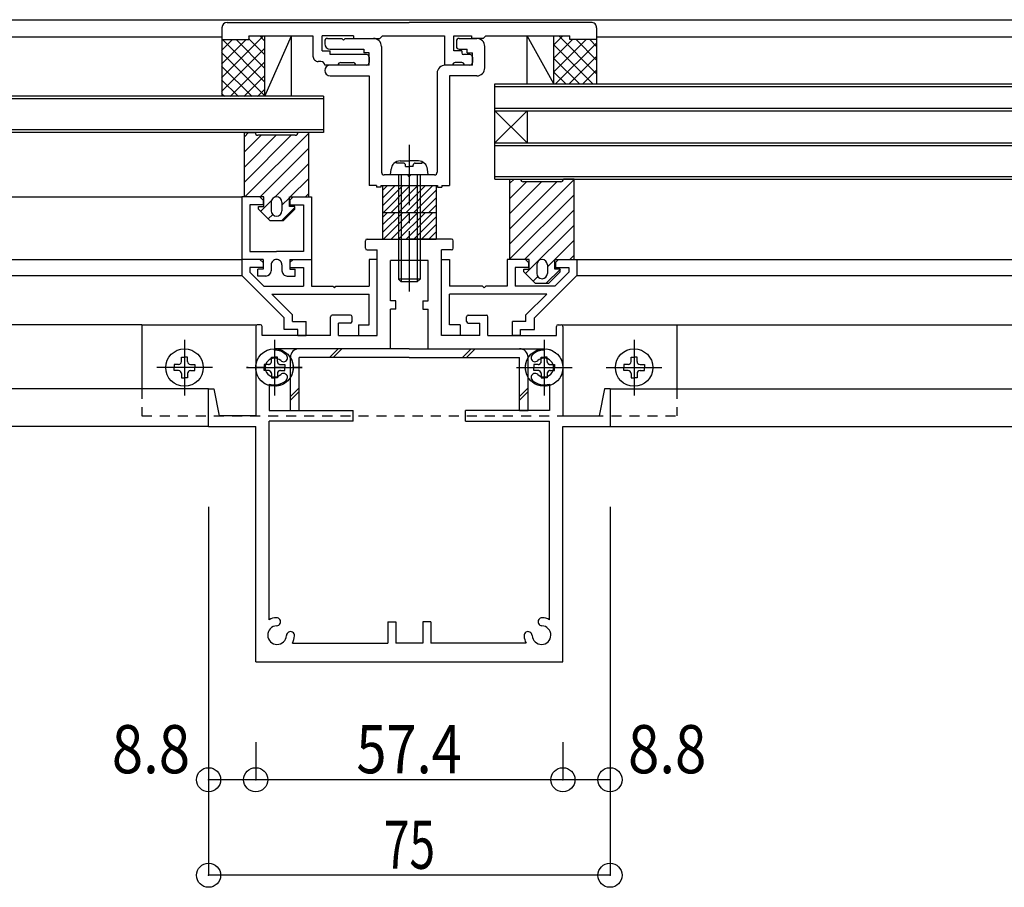
# Model space of a CAD drawing. Extents: x -303 to 210, y -148 to 148.
# Drawn here: x -29 to 32, y -43 to 11 of the extents above; entities that cross this region are included whole.
import ezdxf
from ezdxf.enums import TextEntityAlignment as Align

# ---------------------------------------------------------------- set-up
doc = ezdxf.new("R2010")
doc.units = 0
doc.header["$LTSCALE"] = 10
doc.header["$MEASUREMENT"] = 0
doc.header["$PDMODE"] = 32
doc.header["$PDSIZE"] = 1.5
doc.linetypes.add('DASHDOT', pattern=[0.5375, 0.375, -0.05, 0.0625, -0.05])
doc.linetypes.add('DOT', pattern=[0.1125, 0.0625, -0.05])
for name, color, linetype in [('St', 127, 'CONTINUOUS'), ('その他部品等', 128, 'CONTINUOUS'), ('ガラス', 48, 'CONTINUOUS'), ('ゴム等', 63, 'CONTINUOUS'), ('ボルト／ビス', 64, 'CONTINUOUS'), ('型材', 32, 'CONTINUOUS'), ('型材断面', 47, 'CONTINUOUS'), ('寸法', 80, 'CONTINUOUS'), ('投影線02', 12, 'CONTINUOUS'), ('断面線04', 4, 'CONTINUOUS'), ('補助線', 16, 'DOT')]:
    doc.layers.add(name, color=color, linetype=linetype)
doc.styles.add('TextStyle03', font='MONOTXT', dxfattribs={"height": 1, "bigfont": 'BIGFONT'})

# ---------------------------------------------------------------- blocks, each defined once
blk = doc.blocks.new('*U87')
at = {"layer": '断面線04', "color": 47, "linetype": 'Continuous'}
for p, q in [((-7.519668, -3.369603), (-7.519668, -2.902935)), ((-7.419668, -2.802935), (-4.786335, -2.802935)), ((-2.15301, -2.802935), (-4.786335, -2.802935)), ((-2.05301, -3.369603), (-2.05301, -2.902935)), ((-7.419668, -3.469603), (-6.786335, -3.469603)), ((-6.786335, -8.802935), (-6.786335, -3.469603)), ((-2.786335, -8.802935), (-2.786335, -3.469603)), ((-2.15301, -3.469603), (-2.786335, -3.469603)), ((-3.619668, -4.13627), (-5.95301, -4.13627)), ((-5.95301, -6.656545), (-5.95301, -4.13627)), ((-3.619668, -6.656545), (-3.619668, -4.13627)), ((-5.619668, -6.656545), (-5.95301, -6.656545)), ((-5.619668, -7.156545), (-5.619668, -6.656545)), ((-3.953, -6.656545), (-3.953, -7.156545)), ((-3.953, -6.656545), (-3.619668, -6.656545)), ((-5.619668, -7.156545), (-5.95301, -7.156545)), ((-5.95301, -9.63627), (-5.95301, -7.156545)), ((-3.953, -7.156545), (-3.619668, -7.156545)), ((-3.619668, -9.63627), (-3.619668, -7.156545)), ((-9.686335, -8.802935), (-9.686335, -7.63627)), ((-8.45301, -7.53627), (-9.586335, -7.53627)), ((-8.35301, -7.93627), (-8.35301, -7.63627)), ((-1.219668, -7.93627), (-1.219668, -7.63627)), ((-1.119668, -7.53627), (0.013665, -7.53627)), ((0.113665, -8.802935), (0.113665, -7.63627)), ((-14.35301, -8.23627), (-14.35301, -13.802935)), ((-14.05301, -8.13627), (-14.25301, -8.13627)), ((-13.95301, -8.802935), (-13.95301, -8.23627)), ((-9.186335, -8.802935), (-9.186335, -8.03627)), ((-8.45301, -8.03627), (-9.186335, -8.03627)), ((-1.119668, -8.03627), (-0.386335, -8.03627)), ((-0.386335, -8.802935), (-0.386335, -8.03627)), ((4.380333, -8.802935), (4.380333, -8.23627)), ((4.480333, -8.13627), (4.680333, -8.13627)), ((4.780333, -8.23627), (4.780333, -13.802935)), ((-9.686335, -8.802935), (-13.95301, -8.802935)), ((-9.186335, -8.802935), (-6.786335, -8.802935)), ((-0.386335, -8.802935), (-2.786335, -8.802935)), ((0.113665, -8.802935), (4.380333, -8.802935)), ((-5.95301, -9.63627), (-13.186342, -9.63627)), ((-13.186342, -9.719635), (-13.186342, -9.63627)), ((-3.619668, -9.63627), (3.613665, -9.63627)), ((3.613665, -9.719635), (3.613665, -9.63627)), ((-17.286335, -14.469603), (-17.286335, -12.13627)), ((-17.286335, -12.13627), (-16.95301, -12.13627)), ((-16.95301, -12.13627), (-16.619668, -13.802935)), ((-13.519675, -11.833745), (-13.519675, -13.469603)), ((3.947, -11.833745), (3.947, -13.469603)), ((7.380333, -12.13627), (7.04699, -13.802935)), ((7.713665, -12.13627), (7.380333, -12.13627)), ((7.713665, -12.13627), (7.713665, -14.469603)), ((-13.519675, -13.469603), (-8.286335, -13.469603)), ((-8.286335, -14.13627), (-8.286335, -13.469603)), ((3.947, -13.469603), (-1.286335, -13.469603)), ((-1.286335, -14.13627), (-1.286335, -13.469603)), ((-14.35301, -13.802935), (-16.619668, -13.802935)), ((4.780333, -13.802935), (7.04699, -13.802935)), ((-17.286335, -14.469603), (-14.35301, -14.469603)), ((-14.35301, -29.13627), (-14.35301, -14.469603)), ((-13.519675, -26.508553), (-13.519675, -14.13627)), ((-8.286335, -14.13627), (-13.519675, -14.13627)), ((-1.286335, -14.13627), (3.947, -14.13627)), ((3.947, -26.508553), (3.947, -14.13627)), ((4.780333, -29.13627), (4.780333, -14.469603)), ((4.780333, -14.469603), (7.713665, -14.469603)), ((-6.119668, -26.63627), (-5.619668, -26.63627)), ((-6.119668, -26.63627), (-6.119668, -27.969603)), ((-5.619668, -26.63627), (-5.619668, -27.969603)), ((-3.453, -26.63627), (-3.953, -26.63627)), ((-3.953, -26.63627), (-3.953, -27.969603)), ((-3.453, -26.63627), (-3.453, -27.969603)), ((-12.058625, -27.969603), (-6.119668, -27.969603)), ((-3.953, -27.969603), (-5.619668, -27.969603)), ((2.48595, -27.969603), (-3.453, -27.969603)), ((-14.35301, -29.13627), (4.780333, -29.13627))]:
    blk.add_line(p, q, dxfattribs=at)
for centre, radius, start, end in [((-7.419683, -2.902935), 0.1, 90, 180), ((-2.153017, -2.902935), 0.1, 0, 90), ((-7.419683, -3.369602), 0.1, 180, 270), ((-2.153017, -3.369602), 0.1, 270, 0), ((-9.58635, -7.636268), 0.1, 90, 180), ((-8.453016, -7.636268), 0.1, 0, 90), ((-8.453016, -7.936268), 0.1, 270, 0), ((-1.119683, -7.636268), 0.1, 90, 180), ((-1.119683, -7.936268), 0.1, 180, 270), ((0.01365, -7.636268), 0.1, 0, 90), ((-14.253016, -8.236268), 0.1, 90, 180), ((-14.053016, -8.236268), 0.1, 0, 90), ((4.480317, -8.236268), 0.1, 90, 180), ((4.680317, -8.236268), 0.1, 0, 90), ((-13.186348, -10.802967), 1.083333, 47.457611, 90.000025), ((3.613655, -10.802967), 1.083333, 89.999975, 132.542389), ((-13.186348, -10.802967), 0.583333, 47.457615, 312.542407), ((-12.622902, -10.188986), 0.25, 227.457603, 47.457636), ((3.050208, -10.188986), 0.25, 132.542364, 312.542397), ((3.613655, -10.802967), 0.583333, 227.457593, 132.542385), ((-13.186348, -10.802967), 1.083333, 252.079761, 312.542389), ((-12.622902, -11.416948), 0.25, 312.542364, 132.542397), ((3.050208, -11.416948), 0.25, 47.457603, 227.457636), ((3.613655, -10.802967), 1.083333, 227.457611, 287.920239), ((-13.019683, -27.4696), 0.583333, 92.457615, 357.542407), ((-13.019683, -27.4696), 1.083333, 92.457611, 117.486331), ((-13.055417, -26.637033), 0.25, 272.457576, 92.457618), ((3.446985, -27.4696), 0.583333, 182.457593, 87.542385), ((3.482718, -26.637033), 0.25, 87.542382, 267.542424), ((3.446984, -27.4696), 1.083333, 62.513336, 87.542389), ((-12.187117, -27.505334), 0.25, 357.542364, 177.542397), ((-13.019683, -27.4696), 1.083333, 332.513353, 357.542389), ((2.614418, -27.505334), 0.25, 2.457603, 182.457636), ((3.446985, -27.4696), 1.083333, 182.457611, 207.486647)]:
    blk.add_arc(centre, radius, start, end, dxfattribs=at)
blk = doc.blocks.new('*U112')
at = {"layer": '型材', "color": 47, "linetype": 'Continuous'}
for p, q in [((-15.218625, -4.069635), (-15.21863, -5.069632)), ((-14.08529, -4.06964), (-15.218625, -4.069638)), ((-14.08529, -4.06964), (-13.88529, -4.26964)), ((-13.88529, -4.26964), (-13.88529, -4.56964)), ((-12.218625, -4.269645), (-12.018625, -4.069647)), ((-12.218625, -4.269645), (-12.218625, -4.569645)), ((-12.018625, -4.069647), (-10.88529, -4.06965)), ((-10.88529, -4.069632), (-10.8853, -5.736315)), ((-6.786335, -4.06966), (-7.286335, -4.069657)), ((-7.286335, -4.069657), (-7.286335, -5.736323)), ((-6.786335, -8.802938), (-6.786335, -4.06966)), ((-13.88529, -4.56964), (-14.718625, -4.569635)), ((-14.718625, -4.569638), (-14.718625, -4.86253)), ((-14.71862, -4.862535), (-13.844845, -5.73631)), ((-12.218625, -4.569645), (-11.385295, -4.56965)), ((-11.385295, -4.569632), (-11.385295, -5.736315)), ((-15.218625, -5.069638), (-12.585325, -7.702938)), ((-13.844845, -5.73631), (-11.385295, -5.736315)), ((-10.8853, -5.736315), (-9.55188, -5.736318)), ((-9.45188, -5.836318), (-9.55188, -5.736318)), ((-9.45188, -5.836318), (-9.35188, -5.736318)), ((-9.35188, -5.736318), (-7.286335, -5.736323)), ((-12.051995, -7.52916), (-13.344845, -6.236312)), ((-13.344845, -6.236312), (-7.286335, -6.236325)), ((-7.286335, -8.136272), (-7.286335, -6.236325)), ((-12.58533, -8.43627), (-12.58533, -7.702933)), ((-12.051995, -7.93627), (-12.051995, -7.52916)), ((-12.051995, -7.93627), (-11.21866, -7.93627)), ((-11.21866, -8.802935), (-11.21866, -7.93627)), ((-11.71866, -8.43627), (-12.58533, -8.43627)), ((-11.71866, -8.802935), (-11.71866, -8.43627)), ((-7.95188, -8.136272), (-7.286335, -8.136272)), ((-7.95188, -8.136272), (-7.95188, -8.802938)), ((-11.71866, -8.802935), (-11.21866, -8.802935)), ((-7.95188, -8.802938), (-6.786335, -8.802938))]:
    blk.add_line(p, q, dxfattribs=at)
blk = doc.blocks.new('*U113')
at = {"layer": '型材断面', "color": 47}
for p, q in [((-15.218625, -0.169638), (-15.218625, -4.069638)), ((-14.085275, -0.16964), (-15.218625, -0.169638)), ((-13.88529, -0.369622), (-14.085275, -0.16964)), ((-13.88529, -0.369622), (-13.885293, -0.669655)), ((-12.218628, -0.369622), (-12.018645, -0.16964)), ((-12.218628, -0.369622), (-12.218628, -0.669655)), ((-12.018645, -0.16964), (-10.885295, -0.169638)), ((-10.885295, -0.169638), (-10.885293, -4.069638)), ((-14.718607, -0.66964), (-14.718625, -3.569655)), ((-13.885293, -0.669655), (-14.718607, -0.66964)), ((-12.218628, -0.669655), (-11.38531, -0.66964)), ((-11.38531, -0.66964), (-11.385293, -3.569655)), ((-14.718625, -3.569655), (-13.05196, -3.569647)), ((-11.385293, -3.569655), (-13.05196, -3.569647)), ((-13.885293, -4.06964), (-15.218625, -4.069638)), ((-13.885293, -4.06964), (-13.885293, -4.66964)), ((-12.218625, -4.06964), (-10.885293, -4.069638)), ((-12.218625, -4.06964), (-12.218625, -4.66964)), ((-13.385293, -4.402973), (-13.385275, -4.769613)), ((-12.718625, -4.402973), (-12.718645, -4.769613)), ((-13.718625, -5.10294), (-14.21859, -5.102965)), ((-12.385293, -5.10294), (-11.885328, -5.102965))]:
    blk.add_line(p, q, dxfattribs=at)
at = {"layer": '型材断面', "linetype": 'Continuous'}
for p, q in [((-14.21859, -5.102965), (-14.218613, -4.66964)), ((-13.885293, -4.66964), (-14.218613, -4.66964)), ((-12.218625, -4.66964), (-11.885305, -4.66964)), ((-11.885328, -5.102965), (-11.885305, -4.66964))]:
    blk.add_line(p, q, dxfattribs=at)
at = {"layer": '型材断面', "color": 47}
for centre, start, end in [((-13.051964, -4.402962), 89.999397, 179.999975), ((-13.051957, -4.402962), 0.000025, 90.000603), ((-13.71863, -4.769611), 269.999975, 359.999975), ((-12.385291, -4.769611), 180.000025, 270.000025)]:
    blk.add_arc(centre, 0.333333, start, end, dxfattribs=at)
blk = doc.blocks.new('*U116')
at = {"layer": '型材断面', "color": 47, "linetype": 'Continuous'}
for p, q in [((-16.119635, 10.697068), (-4.786285, 10.697068)), ((6.547033, 10.697068), (-4.786285, 10.697068)), ((-16.452935, 10.36375), (-16.452935, 9.6304)), ((-14.78627, 9.863735), (-14.78627, 9.6304)), ((-14.78627, 9.863735), (-10.7862, 9.863735)), ((-10.7862, 9.863735), (-10.786228, 8.597075)), ((-10.219553, 8.9304), (-10.219532, 9.863735)), ((-8.25286, 9.863735), (-10.219532, 9.863735)), ((-8.25286, 9.863735), (-8.252862, 9.697068)), ((-6.452862, 9.863735), (-6.61953, 9.697068)), ((-6.452862, 9.863735), (-2.586222, 9.863735)), ((-2.586222, 9.863735), (-2.586182, 8.0304)), ((-2.019535, 8.9304), (-2.019557, 9.863735)), ((-2.019557, 9.863735), (-0.919545, 9.863735)), ((-0.919545, 9.863735), (-0.919545, 9.697068)), ((-0.019545, 9.863735), (-0.186212, 9.697068)), ((-0.019545, 9.863735), (5.213697, 9.863735)), ((5.213697, 9.6304), (5.213697, 9.863735)), ((6.880365, 10.36373), (6.880355, 9.6304)), ((-16.452935, 9.6304), (-14.78627, 9.6304)), ((-8.252862, 9.697068), (-6.61953, 9.697068)), ((-0.186212, 9.697068), (-0.919545, 9.697068)), ((6.880355, 9.6304), (5.213697, 9.6304)), ((-10.219553, 8.9304), (-9.719535, 8.9304)), ((-9.719535, 8.697068), (-9.719535, 8.9304)), ((-7.45287, 8.697068), (-9.719535, 8.697068)), ((-1.519535, 8.9304), (-2.019535, 8.9304)), ((-1.519535, 8.9304), (-1.519535, 8.797068)), ((-1.019535, 8.697068), (-1.419535, 8.697068)), ((-10.286233, 8.263735), (-10.452892, 8.263735)), ((-10.0529, 8.0304), (-10.0529, 8.0304)), ((-9.219565, 8.0304), (-10.0529, 8.0304)), ((-9.219565, 8.0304), (-9.219565, 8.0304)), ((-9.0529, 8.197068), (-8.286195, 8.197068)), ((-8.11956, 8.0304), (-8.11956, 8.030425)), ((-7.45287, 8.0304), (-8.11956, 8.0304)), ((-7.286203, 8.5304), (-7.28622, 8.197068)), ((-2.086182, 8.0304), (-2.586182, 8.0304)), ((-2.086182, 8.0304), (-2.086182, 8.03043)), ((-1.519535, 8.197068), (-1.91955, 8.197068)), ((-1.35287, 8.0304), (-1.35287, 8.0304)), ((-1.019553, 8.0304), (-1.352867, 8.0304)), ((-0.85287, 8.5304), (-0.85287, 8.197068))]:
    blk.add_line(p, q, dxfattribs=at)
for centre, radius, start, end in [((-16.119643, 10.363774), 0.333333, 89.999947, 179.999947), ((-10.452893, 8.59707), 0.333333, 179.998747, 270), ((-7.452911, 8.530433), 0.166667, 359.999947, 89.999947), ((-1.419536, 8.79707), 0.1, 180, 270), ((-1.019578, 8.530427), 0.166667, 359.999947, 89.999947), ((-10.286233, 8.030403), 0.233333, 0, 90), ((-9.052899, 8.030403), 0.166667, 90, 180), ((-8.286194, 8.030436), 0.166633, 359.997135, 90), ((-7.452911, 8.1971), 0.166667, 269.999947, 359.999947), ((-1.91955, 8.030436), 0.166633, 90, 180.001289), ((-1.519536, 8.030403), 0.166667, 0, 90), ((-1.019578, 8.197094), 0.166667, 269.999947, 359.999947)]:
    blk.add_arc(centre, radius, start, end, dxfattribs=at)
at = {"layer": '型材断面', "linetype": 'Continuous'}
blk.add_arc((6.547031, 10.363735), 0.333333, 359.999157, 90, dxfattribs=at)
blk = doc.blocks.new('*U117')
at = {"layer": '型材断面', "color": 47, "linetype": 'Continuous'}
for p, q in [((-10.052917, 9.5304), (-10.052917, 9.363735)), ((-9.88625, 9.697068), (-8.98625, 9.697068)), ((-8.88625, 9.597068), (-8.98625, 9.697068)), ((-8.88625, 9.597068), (-8.78625, 9.697068)), ((-8.78625, 9.697068), (-7.019582, 9.697068)), ((-1.852917, 9.5304), (-1.852917, 9.197068)), ((-1.68625, 9.697068), (-0.58625, 9.697068)), ((-9.719582, 9.0304), (-7.619582, 9.0304)), ((-7.619582, 9.0304), (-7.619582, 8.797068)), ((-7.28625, 8.797068), (-7.619582, 8.797068)), ((-7.28625, 8.0304), (-7.28625, 8.797068)), ((-6.519582, 9.197068), (-6.519582, 1.36373)), ((-1.68625, 9.0304), (-1.18625, 9.0304)), ((-1.18625, 8.797068), (-1.18625, 9.0304)), ((-1.18625, 8.797068), (-0.852917, 8.797068)), ((-0.852917, 8.0304), (-0.852917, 8.797068)), ((-0.08625, 7.863735), (-0.08625, 9.197068)), ((-7.28625, 8.0304), (-9.719582, 8.0304)), ((-0.852917, 8.0304), (-2.552917, 8.0304)), ((-9.719582, 7.363735), (-7.28625, 7.363735)), ((-7.28625, 7.363735), (-7.28625, 0.530398)), ((-3.052917, 7.5304), (-3.052917, 1.36373)), ((-0.58625, 7.363735), (-2.28625, 7.363735)), ((-2.28625, 7.363735), (-2.28625, 0.530398)), ((-4.88625, 1.197065), (-6.352917, 1.197065)), ((-4.78625, 1.097065), (-4.88625, 1.197065)), ((-4.78625, 1.097065), (-4.68625, 1.197065)), ((-3.219582, 1.197065), (-4.68625, 1.197065)), ((-6.819752, 0.530398), (-7.28625, 0.530398)), ((-6.819752, 0.530398), (-6.819752, 0.430398)), ((-6.553085, 0.430398), (-6.819752, 0.430398)), ((-6.553085, 0.530398), (-6.553085, 0.430398)), ((-6.553085, 0.530398), (-3.019582, 0.530398)), ((-3.019582, 0.530398), (-3.019582, 0.430398)), ((-3.019582, 0.430398), (-2.752917, 0.430398)), ((-2.752917, 0.530398), (-2.752917, 0.430398)), ((-2.752917, 0.530398), (-2.28625, 0.530398))]:
    blk.add_line(p, q, dxfattribs=at)
at = {"layer": '型材断面', "linetype": 'DOT'}
blk.add_line((-4.78625, 1.097065), (-4.786335, 0.530398), dxfattribs=at)
at = {"layer": '型材断面', "color": 47, "linetype": 'Continuous'}
for centre, radius, start, end in [((-9.886251, 9.530403), 0.166667, 90, 180), ((-9.719583, 9.363736), 0.333333, 180, 270), ((-7.019583, 9.19707), 0.5, 0, 90), ((-1.686251, 9.530403), 0.166667, 90, 180), ((-0.586249, 9.19707), 0.5, 0, 90), ((-1.686251, 9.19707), 0.166667, 180, 270), ((-9.719583, 7.69707), 0.333333, 90, 180), ((-2.552916, 7.530403), 0.5, 90, 180), ((-9.719583, 7.69707), 0.333333, 180, 270), ((-0.586249, 7.863736), 0.5, 270, 0), ((-6.352916, 1.363733), 0.166667, 180, 270), ((-3.219583, 1.363733), 0.166667, 270, 0)]:
    blk.add_arc(centre, radius, start, end, dxfattribs=at)
blk = doc.blocks.new('*U121')
at = {"layer": '型材', "color": 47, "linetype": 'Continuous'}
for p, q in [((-2.786165, -4.06966), (-2.286165, -4.069657)), ((-2.786165, -8.802938), (-2.786165, -4.06966)), ((-2.286165, -4.069657), (-2.286165, -5.736323)), ((1.31279, -4.069632), (1.3128, -5.736315)), ((2.446125, -4.069647), (1.31279, -4.06965)), ((2.646125, -4.269645), (2.446125, -4.069647)), ((2.646125, -4.269645), (2.646125, -4.569645)), ((4.51279, -4.06964), (4.31279, -4.26964)), ((4.31279, -4.26964), (4.31279, -4.56964)), ((4.51279, -4.06964), (5.646125, -4.069638)), ((5.646125, -4.069635), (5.64613, -5.069632)), ((1.812795, -4.569632), (1.812795, -5.736315)), ((2.646125, -4.569645), (1.812795, -4.56965)), ((5.14612, -4.862535), (4.272345, -5.73631)), ((4.31279, -4.56964), (5.146125, -4.569635)), ((5.146125, -4.569638), (5.146125, -4.86253)), ((5.646125, -5.069638), (3.012825, -7.702938)), ((-0.22062, -5.736318), (-2.286165, -5.736323)), ((-0.12062, -5.836318), (-0.22062, -5.736318)), ((-0.12062, -5.836318), (-0.02062, -5.736318)), ((1.3128, -5.736315), (-0.02062, -5.736318)), ((4.272345, -5.73631), (1.812795, -5.736315)), ((3.772345, -6.236312), (-2.286165, -6.236325)), ((-2.286165, -8.136272), (-2.286165, -6.236325)), ((2.479495, -7.52916), (3.772345, -6.236312)), ((1.64616, -8.802935), (1.64616, -7.93627)), ((2.479495, -7.93627), (1.64616, -7.93627)), ((2.479495, -7.93627), (2.479495, -7.52916)), ((3.01283, -8.43627), (3.01283, -7.702933)), ((-1.62062, -8.136272), (-2.286165, -8.136272)), ((-1.62062, -8.136272), (-1.62062, -8.802938)), ((2.14616, -8.802935), (2.14616, -8.43627)), ((2.14616, -8.43627), (3.01283, -8.43627)), ((-1.62062, -8.802938), (-2.786165, -8.802938)), ((2.14616, -8.802935), (1.64616, -8.802935))]:
    blk.add_line(p, q, dxfattribs=at)
blk = doc.blocks.new('*U118')
at = {"layer": 'ゴム等', "linetype": 'Continuous'}
for p, q in [((-6.453003, -1.136268), (-6.453003, -2.802935)), ((-6.453003, -1.136268), (-3.11967, -1.136268)), ((-5.19621, -1.136268), (-6.453003, -2.393062)), ((-5.667612, -1.136268), (-6.453003, -1.921658)), ((-6.139018, -1.136268), (-6.453003, -1.450252)), ((-4.724805, -1.136268), (-6.391472, -2.802935)), ((-4.2534, -1.136268), (-5.920068, -2.802935)), ((-3.781995, -1.136268), (-5.448662, -2.802935)), ((-3.310592, -1.136268), (-4.977257, -2.802935)), ((-3.11967, -1.136268), (-3.11967, -2.802935)), ((-3.11967, -1.416752), (-4.505853, -2.802935)), ((-3.11967, -1.888155), (-4.03445, -2.802935)), ((-3.11967, -2.35956), (-3.563045, -2.802935)), ((-6.453003, -2.802935), (-3.11967, -2.802935))]:
    blk.add_line(p, q, dxfattribs=at)
blk = doc.blocks.new('*U119')
at = {"layer": 'ゴム等', "linetype": 'Continuous'}
for p, q in [((-6.453003, 0.5304), (-6.453003, -1.136268)), ((-6.453003, 0.5304), (-3.11967, 0.5304)), ((-5.19621, 0.5304), (-6.453003, -0.726395)), ((-5.667612, 0.5304), (-6.453003, -0.25499)), ((-6.139018, 0.5304), (-6.453003, 0.216415)), ((-4.724805, 0.5304), (-6.391472, -1.136268)), ((-4.2534, 0.5304), (-5.920068, -1.136268)), ((-3.781995, 0.5304), (-5.448662, -1.136268)), ((-3.310592, 0.5304), (-4.977257, -1.136268)), ((-3.11967, 0.249915), (-4.505853, -1.136268)), ((-3.11967, 0.5304), (-3.11967, -1.136268)), ((-3.11967, -0.221487), (-4.03445, -1.136268)), ((-6.453003, -1.136268), (-3.11967, -1.136268)), ((-3.11967, -0.692893), (-3.563045, -1.136268))]:
    blk.add_line(p, q, dxfattribs=at)
blk = doc.blocks.new('*U123')
at = {"layer": 'ゴム等', "color": 63, "linetype": 'Continuous'}
for p, q in [((-15.05196, 3.830363), (-14.385293, 3.830363)), ((-15.05196, -0.169638), (-15.05196, 3.830363)), ((-14.385293, 3.830363), (-14.385293, 3.830363)), ((-11.05196, 3.830363), (-11.718628, 3.830363)), ((-11.718628, 3.830363), (-11.718628, 3.830363)), ((-11.05196, -0.169638), (-11.05196, 3.830363)), ((-11.885293, 3.663695), (-14.218628, 3.663695)), ((-13.85196, -0.169638), (-15.05196, -0.169638)), ((-13.85196, -0.769638), (-13.85196, -0.169638)), ((-13.385293, -0.50297), (-13.385293, -1.036305)), ((-13.05196, -0.169638), (-13.05196, -0.169638)), ((-12.718628, -0.50297), (-12.718628, -1.036305)), ((-12.25196, -0.769638), (-12.25196, -0.169638)), ((-12.25196, -0.169638), (-11.05196, -0.169638)), ((-14.185293, -0.936305), (-14.185293, -0.769638)), ((-14.185293, -0.769638), (-13.85196, -0.769638)), ((-14.185293, -0.936305), (-13.45196, -1.669638)), ((-11.918628, -0.936305), (-12.65196, -1.669638)), ((-11.918628, -0.769638), (-12.25196, -0.769638)), ((-11.918628, -0.936305), (-11.918628, -0.769638)), ((-12.65196, -1.669638), (-13.45196, -1.669638)), ((-13.05196, -1.369638), (-13.05196, -1.369638))]:
    blk.add_line(p, q, dxfattribs=at)
at = {"layer": 'ゴム等', "linetype": 'Continuous'}
for p, q in [((-15.05196, 3.573408), (-14.795005, 3.830363)), ((-11.05196, 3.80217), (-15.023768, -0.169638)), ((-12.133245, 3.663695), (-15.05196, 0.744977)), ((-13.076052, 3.663695), (-15.05196, 1.687788)), ((-14.018862, 3.663695), (-15.05196, 2.630597)), ((-11.05196, 2.85936), (-14.080958, -0.169638)), ((-11.05196, 1.916553), (-13.154225, -0.185713)), ((-11.05196, 0.973742), (-12.19534, -0.169638)), ((-11.05196, 0.030935), (-11.252532, -0.169638)), ((-13.36922, -0.400708), (-14.045055, -1.076542)), ((-12.25196, -0.226257), (-12.718628, -0.692922)), ((-11.918628, -0.835732), (-12.75253, -1.669638)), ((-13.57365, -1.547948), (-13.292633, -1.26693))]:
    blk.add_line(p, q, dxfattribs=at)
at = {"layer": 'ゴム等', "color": 63, "linetype": 'Continuous'}
for centre, radius, start, end in [((-14.218627, 3.830362), 0.166667, 180, 270), ((-11.885294, 3.830362), 0.166667, 270, 0), ((-13.051961, -0.502971), 0.333333, 90, 180), ((-13.051961, -0.502971), 0.333333, 0, 90), ((-13.051961, -1.036304), 0.333333, 180, 270), ((-13.051961, -1.036304), 0.333333, 270, 0)]:
    blk.add_arc(centre, radius, start, end, dxfattribs=at)
blk = doc.blocks.new('*U124')
at = {"layer": 'ゴム等', "color": 63, "linetype": 'Continuous'}
for p, q in [((1.479475, 0.930367), (2.146142, 0.930367)), ((1.479475, -4.069632), (1.479475, 0.930367)), ((2.146142, 0.930367), (2.146142, 0.930367)), ((4.646142, 0.7637), (2.312808, 0.7637)), ((5.479475, 0.930367), (4.812808, 0.930367)), ((4.812808, 0.930367), (4.812808, 0.930367)), ((5.479475, -4.069632), (5.479475, 0.930367)), ((2.679475, -4.069632), (1.479475, -4.069632)), ((2.679475, -4.669632), (2.679475, -4.069632)), ((3.479475, -4.069632), (3.479475, -4.069632)), ((4.279475, -4.669632), (4.279475, -4.069632)), ((4.279475, -4.069632), (5.479475, -4.069632)), ((2.346142, -4.8363), (2.346142, -4.669632)), ((2.346142, -4.669632), (2.679475, -4.669632)), ((2.346142, -4.8363), (3.079475, -5.569632)), ((3.146142, -4.402967), (3.146142, -4.9363)), ((3.812808, -4.402967), (3.812808, -4.9363)), ((4.612808, -4.8363), (3.879475, -5.569632)), ((4.612808, -4.669632), (4.279475, -4.669632)), ((4.612808, -4.8363), (4.612808, -4.669632)), ((3.479475, -5.269632), (3.479475, -5.269632)), ((3.879475, -5.569632), (3.079475, -5.569632))]:
    blk.add_line(p, q, dxfattribs=at)
at = {"layer": 'ゴム等', "linetype": 'Continuous'}
for p, q in [((1.735217, 0.930367), (1.479475, 0.674623)), ((5.479475, 0.903387), (1.479475, -3.096612)), ((2.51136, 0.7637), (1.479475, -0.268185)), ((3.45417, 0.7637), (1.479475, -1.210995)), ((4.396977, 0.7637), (1.479475, -2.153802)), ((5.479475, -0.039423), (1.479475, -4.03942)), ((5.479475, -0.98223), (2.392072, -4.069632)), ((5.479475, -1.92504), (2.457178, -4.947335)), ((5.479475, -2.86785), (3.812808, -4.534515)), ((5.479475, -3.810657), (5.2205, -4.069632)), ((4.6205, -4.669632), (3.720498, -5.569632)), ((2.928583, -5.41874), (3.212045, -5.135278))]:
    blk.add_line(p, q, dxfattribs=at)
at = {"layer": 'ゴム等', "color": 63, "linetype": 'Continuous'}
for centre, radius, start, end in [((2.312807, 0.930366), 0.166667, 180, 270), ((4.64614, 0.930366), 0.166667, 270, 0), ((3.479473, -4.402967), 0.333333, 90, 180), ((3.479473, -4.402967), 0.333333, 0, 90), ((3.479473, -4.936301), 0.333333, 180, 270), ((3.479473, -4.936301), 0.333333, 270, 0)]:
    blk.add_arc(centre, radius, start, end, dxfattribs=at)
blk = doc.blocks.new('*U105')
at = {"layer": '補助線', "color": 64, "linetype": 'DOT'}
for p, q in [((-13.186335, -9.069603), (-13.186335, -12.536268)), ((-11.453003, -10.802935), (-14.919668, -10.802935))]:
    blk.add_line(p, q, dxfattribs=at)
blk = doc.blocks.new('*U90')
at = {"layer": 'ボルト／ビス', "color": 64, "linetype": 'DOT'}
for p, q in [((-13.373002, -10.429602), (-13.373002, -10.163818)), ((-13.373002, -10.163818), (-13.186335, -10.163818)), ((-12.999668, -10.163818), (-13.186335, -10.163818)), ((-12.999668, -10.429602), (-12.999668, -10.163818)), ((-13.559667, -10.616267), (-13.825435, -10.616267)), ((-13.825435, -10.616267), (-13.825435, -10.802935)), ((-13.825435, -10.989603), (-13.825435, -10.802935)), ((-13.559667, -10.989603), (-13.825435, -10.989603)), ((-12.813003, -10.616267), (-12.547235, -10.616267)), ((-12.813003, -10.989603), (-12.547235, -10.989603)), ((-12.547235, -10.616267), (-12.547235, -10.802935)), ((-12.547235, -10.989603), (-12.547235, -10.802935)), ((-13.373002, -11.176267), (-13.373002, -11.442035)), ((-13.373002, -11.442035), (-13.186335, -11.442035)), ((-12.999668, -11.442035), (-13.186335, -11.442035)), ((-12.999668, -11.176267), (-12.999668, -11.442035))]:
    blk.add_line(p, q, dxfattribs=at)
blk.add_circle((-13.186335, -10.802935), 1.166668, dxfattribs=at)
for centre, start, end in [((-13.559667, -10.429598), 270, 0), ((-13.559667, -11.176265), 0, 90), ((-12.813, -10.429598), 180, 270), ((-12.813, -11.176265), 90, 180)]:
    blk.add_arc(centre, 0.186667, start, end, dxfattribs=at)
at = {"layer": '補助線', "color": 64, "linetype": 'DOT'}
blk.add_blockref('*U105', (0, 0), dxfattribs=at)
blk = doc.blocks.new('*U106')
at = {"layer": '補助線', "color": 64, "linetype": 'DOT'}
for p, q in [((3.613665, -9.069603), (3.613665, -12.536268)), ((1.880333, -10.802935), (5.346997, -10.802935))]:
    blk.add_line(p, q, dxfattribs=at)
blk = doc.blocks.new('*U91')
at = {"layer": 'ボルト／ビス', "color": 64, "linetype": 'DOT'}
for p, q in [((3.426997, -10.429602), (3.426997, -10.163818)), ((3.426997, -10.163818), (3.613665, -10.163818)), ((3.800332, -10.163818), (3.613665, -10.163818)), ((3.800332, -10.429602), (3.800332, -10.163818)), ((3.240332, -10.616267), (2.974565, -10.616267)), ((2.974565, -10.616267), (2.974565, -10.802935)), ((2.974565, -10.989603), (2.974565, -10.802935)), ((3.240332, -10.989603), (2.974565, -10.989603)), ((3.986997, -10.616267), (4.252765, -10.616267)), ((3.986997, -10.989603), (4.252765, -10.989603)), ((4.252765, -10.616267), (4.252765, -10.802935)), ((4.252765, -10.989603), (4.252765, -10.802935)), ((3.426997, -11.176267), (3.426997, -11.442035)), ((3.426997, -11.442035), (3.613665, -11.442035)), ((3.800332, -11.442035), (3.613665, -11.442035)), ((3.800332, -11.176267), (3.800332, -11.442035))]:
    blk.add_line(p, q, dxfattribs=at)
blk.add_circle((3.613665, -10.802935), 1.166668, dxfattribs=at)
for centre, start, end in [((3.240336, -10.429598), 270, 0), ((3.240336, -11.176265), 0, 90), ((3.987002, -10.429598), 180, 270), ((3.987002, -11.176265), 90, 180)]:
    blk.add_arc(centre, 0.186667, start, end, dxfattribs=at)
at = {"layer": '補助線', "color": 64, "linetype": 'DOT'}
blk.add_blockref('*U106', (0, 0), dxfattribs=at)
blk = doc.blocks.new('*U107')
at = {"layer": '補助線', "color": 64, "linetype": 'ByBlock'}
for p, q in [((3.613667, -9.069603), (3.613667, -12.536268)), ((1.880335, -10.802935), (5.347, -10.802935))]:
    blk.add_line(p, q, dxfattribs=at)
blk = doc.blocks.new('*U92')
at = {"layer": 'ボルト／ビス', "color": 64, "linetype": 'Continuous'}
for p, q in [((3.427, -10.429602), (3.427, -10.16383)), ((3.427, -10.16383), (3.613667, -10.16383)), ((3.800335, -10.16383), (3.613667, -10.16383)), ((3.800335, -10.429602), (3.800335, -10.16383)), ((3.240335, -10.616267), (2.974562, -10.616267)), ((2.974562, -10.616267), (2.974562, -10.802935)), ((2.974562, -10.989603), (2.974562, -10.802935)), ((3.240335, -10.989603), (2.974562, -10.989603)), ((3.987, -10.616267), (4.252772, -10.616267)), ((3.987, -10.989603), (4.252772, -10.989603)), ((4.252772, -10.616267), (4.252772, -10.802935)), ((4.252772, -10.989603), (4.252772, -10.802935)), ((3.427, -11.176267), (3.427, -11.44204)), ((3.427, -11.44204), (3.613667, -11.44204)), ((3.800335, -11.44204), (3.613667, -11.44204)), ((3.800335, -11.176267), (3.800335, -11.44204))]:
    blk.add_line(p, q, dxfattribs=at)
blk.add_circle((3.613667, -10.802935), 1.166668, dxfattribs=at)
for centre, start, end in [((3.240338, -10.429605), 270, 0), ((3.240338, -11.176271), 0, 90), ((3.987004, -10.429605), 180, 270), ((3.987004, -11.176271), 90, 180)]:
    blk.add_arc(centre, 0.186667, start, end, dxfattribs=at)
at = {"layer": '補助線', "color": 64, "linetype": 'Continuous'}
blk.add_blockref('*U107', (0, 0), dxfattribs=at)
blk = doc.blocks.new('*U108')
at = {"layer": '補助線', "color": 64, "linetype": 'ByBlock'}
for p, q in [((-13.186337, -9.069603), (-13.186337, -12.536268)), ((-14.91967, -10.802935), (-11.453005, -10.802935))]:
    blk.add_line(p, q, dxfattribs=at)
blk = doc.blocks.new('*U93')
at = {"layer": 'ボルト／ビス', "color": 64, "linetype": 'Continuous'}
for p, q in [((-13.373005, -10.429602), (-13.373005, -10.16383)), ((-13.373005, -10.16383), (-13.186337, -10.16383)), ((-12.99967, -10.16383), (-13.186337, -10.16383)), ((-12.99967, -10.429602), (-12.99967, -10.16383)), ((-13.55967, -10.616267), (-13.825443, -10.616267)), ((-13.825443, -10.616267), (-13.825443, -10.802935)), ((-13.825443, -10.989603), (-13.825443, -10.802935)), ((-13.55967, -10.989603), (-13.825443, -10.989603)), ((-12.813005, -10.616267), (-12.547232, -10.616267)), ((-12.813005, -10.989603), (-12.547232, -10.989603)), ((-12.547232, -10.616267), (-12.547232, -10.802935)), ((-12.547232, -10.989603), (-12.547232, -10.802935)), ((-13.373005, -11.176267), (-13.373005, -11.44204)), ((-13.373005, -11.44204), (-13.186337, -11.44204)), ((-12.99967, -11.44204), (-13.186337, -11.44204)), ((-12.99967, -11.176267), (-12.99967, -11.44204))]:
    blk.add_line(p, q, dxfattribs=at)
blk.add_circle((-13.186337, -10.802935), 1.166668, dxfattribs=at)
for centre, start, end in [((-13.559667, -10.429605), 270, 0), ((-13.559667, -11.176271), 0, 90), ((-12.813001, -10.429605), 180, 270), ((-12.813001, -11.176271), 90, 180)]:
    blk.add_arc(centre, 0.186667, start, end, dxfattribs=at)
at = {"layer": '補助線', "color": 64, "linetype": 'Continuous'}
blk.add_blockref('*U108', (0, 0), dxfattribs=at)
blk = doc.blocks.new('*U109')
at = {"layer": '補助線', "color": 64, "linetype": 'ByBlock'}
for p, q in [((9.213665, -9.069603), (9.213665, -12.536268)), ((7.480333, -10.802935), (10.946997, -10.802935))]:
    blk.add_line(p, q, dxfattribs=at)
blk = doc.blocks.new('*U94')
at = {"layer": 'ボルト／ビス', "color": 64, "linetype": 'Continuous'}
for p, q in [((9.026997, -10.429602), (9.026997, -10.16383)), ((9.026997, -10.16383), (9.213665, -10.16383)), ((9.400332, -10.16383), (9.213665, -10.16383)), ((9.400332, -10.429602), (9.400332, -10.16383)), ((8.840332, -10.616267), (8.57456, -10.616267)), ((8.57456, -10.616267), (8.57456, -10.802935)), ((8.57456, -10.989603), (8.57456, -10.802935)), ((8.840332, -10.989603), (8.57456, -10.989603)), ((9.586997, -10.616267), (9.85277, -10.616267)), ((9.586997, -10.989603), (9.85277, -10.989603)), ((9.85277, -10.616267), (9.85277, -10.802935)), ((9.85277, -10.989603), (9.85277, -10.802935)), ((9.026997, -11.176267), (9.026997, -11.44204)), ((9.026997, -11.44204), (9.213665, -11.44204)), ((9.400332, -11.44204), (9.213665, -11.44204)), ((9.400332, -11.176267), (9.400332, -11.44204))]:
    blk.add_line(p, q, dxfattribs=at)
blk.add_circle((9.213665, -10.802935), 1.166668, dxfattribs=at)
for centre, start, end in [((8.840336, -10.429602), 270, 0), ((8.840336, -11.176269), 0, 90), ((9.587002, -10.429602), 180, 270), ((9.587002, -11.176269), 90, 180)]:
    blk.add_arc(centre, 0.186667, start, end, dxfattribs=at)
at = {"layer": '補助線', "color": 64, "linetype": 'Continuous'}
blk.add_blockref('*U109', (0, 0), dxfattribs=at)
blk = doc.blocks.new('*U110')
at = {"layer": '補助線', "color": 64, "linetype": 'ByBlock'}
for p, q in [((-18.786335, -9.069603), (-18.786335, -12.536268)), ((-17.053003, -10.802935), (-20.519668, -10.802935))]:
    blk.add_line(p, q, dxfattribs=at)
blk = doc.blocks.new('*U95')
at = {"layer": 'ボルト／ビス', "color": 64, "linetype": 'Continuous'}
for p, q in [((-18.973002, -10.429602), (-18.973002, -10.16383)), ((-18.973002, -10.16383), (-18.786335, -10.16383)), ((-18.599668, -10.16383), (-18.786335, -10.16383)), ((-18.599668, -10.429602), (-18.599668, -10.16383)), ((-19.159667, -10.616267), (-19.42544, -10.616267)), ((-19.42544, -10.616267), (-19.42544, -10.802935)), ((-19.42544, -10.989603), (-19.42544, -10.802935)), ((-19.159667, -10.989603), (-19.42544, -10.989603)), ((-18.413003, -10.616267), (-18.14723, -10.616267)), ((-18.413003, -10.989603), (-18.14723, -10.989603)), ((-18.14723, -10.616267), (-18.14723, -10.802935)), ((-18.14723, -10.989603), (-18.14723, -10.802935)), ((-18.973002, -11.176267), (-18.973002, -11.44204)), ((-18.973002, -11.44204), (-18.786335, -11.44204)), ((-18.599668, -11.44204), (-18.786335, -11.44204)), ((-18.599668, -11.176267), (-18.599668, -11.44204))]:
    blk.add_line(p, q, dxfattribs=at)
blk.add_circle((-18.786335, -10.802935), 1.166668, dxfattribs=at)
for centre, start, end in [((-19.159665, -10.429602), 270, 0), ((-19.159665, -11.176269), 0, 90), ((-18.412998, -10.429602), 180, 270), ((-18.412998, -11.176269), 90, 180)]:
    blk.add_arc(centre, 0.186667, start, end, dxfattribs=at)
at = {"layer": '補助線', "color": 64, "linetype": 'Continuous'}
blk.add_blockref('*U110', (0, 0), dxfattribs=at)
blk = doc.blocks.new('*U120')
at = {"layer": 'ボルト／ビス', "color": 64, "linetype": 'DASHDOT'}
blk.add_line((-4.78625, 3.063732), (-4.78625, -6.469603), dxfattribs=at)
at = {"layer": 'ボルト／ビス', "color": 64, "linetype": 'Continuous'}
for p, q in [((-5.58513, 1.93543), (-5.58513, 2.01615)), ((-5.152917, 1.93543), (-5.58513, 1.93543)), ((-5.35784, 2.063732), (-4.78625, 2.063732)), ((-4.21466, 2.063732), (-4.78625, 2.063732)), ((-4.419582, 1.93543), (-3.98737, 1.93543)), ((-3.98737, 1.93543), (-3.98737, 2.01615)), ((-5.952917, 1.197065), (-5.92235, 1.546452)), ((-5.019582, 1.718735), (-5.019582, 1.802097)), ((-5.019582, 1.718735), (-4.78625, 1.718735)), ((-4.552917, 1.718735), (-4.78625, 1.718735)), ((-4.552917, 1.718735), (-4.552917, 1.802097)), ((-3.619582, 1.197065), (-3.65015, 1.546452)), ((-3.619582, 1.197065), (-5.952917, 1.197065)), ((-5.452917, 1.197065), (-5.452917, -5.302935)), ((-5.28625, 1.197065), (-5.28625, -5.469603)), ((-4.28625, 1.197065), (-4.28625, -5.469603)), ((-4.119582, 1.197065), (-4.119582, -5.302935)), ((-5.452917, -5.302935), (-5.28625, -5.469603)), ((-4.119582, -5.302935), (-5.452917, -5.302935)), ((-4.28625, -5.469603), (-5.28625, -5.469603)), ((-4.119582, -5.302935), (-4.28625, -5.469603))]:
    blk.add_line(p, q, dxfattribs=at)
for centre, radius, start, end in [((-5.35784, 1.497064), 0.566667, 90, 175.000011), ((-5.152918, 1.802096), 0.133333, 0, 90), ((-4.419584, 1.802096), 0.133333, 90, 180), ((-4.214662, 1.497064), 0.566667, 4.999989, 90)]:
    blk.add_arc(centre, radius, start, end, dxfattribs=at)
blk = doc.blocks.new('*U100')
at = {"layer": '寸法', "linetype": 'Continuous'}
for p, q in [((7.713665, -19.469603), (7.713665, -36.478635)), ((4.780333, -34.13627), (4.780333, -36.478635)), ((7.713665, -36.478635), (4.780333, -36.478635))]:
    blk.add_line(p, q, dxfattribs=at)
at = {"layer": '寸法'}
for p in [(4.780333, -36.478635), (7.713665, -36.478635)]:
    blk.add_point(p, dxfattribs=at)
at = {"layer": '寸法', "linetype": 'Continuous', "style": 'TextStyle03'}
blk.add_text('8.8', height=3, dxfattribs=at).set_placement((8.8375, -36.075), (13.7125, -36.075), align=Align.FIT)
blk = doc.blocks.new('*U101')
at = {"layer": '寸法', "linetype": 'Continuous'}
for p in [(-14.35301, -34.13627), (4.780333, -36.478635)]:
    blk.add_line(p, (-14.35301, -36.478635), dxfattribs=at)
at = {"layer": '寸法'}
blk.add_point((-14.35301, -36.478635), dxfattribs=at)
at = {"layer": '寸法', "linetype": 'Continuous', "style": 'TextStyle03'}
blk.add_text('57.4', height=3, dxfattribs=at).set_placement((-8.08125, -36.075), (-1.51875, -36.075), align=Align.FIT)
blk = doc.blocks.new('*U102')
at = {"layer": '寸法', "linetype": 'Continuous'}
for p in [(-17.286335, -19.469603), (-14.35301, -36.478635)]:
    blk.add_line(p, (-17.286335, -36.478635), dxfattribs=at)
at = {"layer": '寸法'}
blk.add_point((-17.286335, -36.478635), dxfattribs=at)
at = {"layer": '寸法', "linetype": 'Continuous', "style": 'TextStyle03'}
blk.add_text('8.8', height=3, dxfattribs=at).set_placement((-23.3125, -36.075), (-18.4375, -36.075), align=Align.FIT)
blk = doc.blocks.new('*U103')
at = {"layer": '寸法', "linetype": 'Continuous'}
for p, q in [((-17.286335, -19.469603), (-17.286335, -42.43008)), ((7.713665, -19.469603), (7.713665, -42.43008)), ((7.713665, -42.43008), (-17.286335, -42.43008))]:
    blk.add_line(p, q, dxfattribs=at)
at = {"layer": '寸法'}
for p in [(-17.286335, -42.43008), (7.713665, -42.43008)]:
    blk.add_point(p, dxfattribs=at)
at = {"layer": '寸法', "linetype": 'Continuous', "style": 'TextStyle03'}
blk.add_text('75', height=3, dxfattribs=at).set_placement((-6.36875, -42.025), (-3.18125, -42.025), align=Align.FIT)
blk = doc.blocks.new('*U104')
at = {"layer": '投影線02', "color": 127, "linetype": 'Continuous'}
for p, q in [((-4.786342, -9.63627), (-11.65301, -9.63627)), ((-9.75885, -10.169595), (-9.225525, -9.63627)), ((-9.52315, -10.169595), (-8.989825, -9.63627)), ((-4.786342, -9.63627), (2.080325, -9.63627)), ((-1.463425, -10.169595), (-0.930092, -9.63627)), ((-1.227725, -10.169595), (-0.694392, -9.63627)), ((-12.186342, -13.469595), (-12.186342, -10.169595)), ((-4.786342, -10.169595), (-11.65301, -10.169595)), ((-11.65301, -13.469595), (-11.65301, -10.169595)), ((-4.786342, -10.169595), (2.080325, -10.169595)), ((2.080325, -13.469595), (2.080325, -10.169595)), ((2.613658, -13.469595), (2.613658, -10.169595)), ((-12.186342, -12.597087), (-11.65301, -12.063753)), ((2.080325, -12.597087), (2.613658, -12.063753)), ((-12.186342, -12.832787), (-11.65301, -12.299453)), ((2.080325, -12.832787), (2.613658, -12.299453)), ((-12.186342, -13.469595), (-11.65301, -13.469595)), ((2.080325, -13.469595), (2.613658, -13.469595))]:
    blk.add_line(p, q, dxfattribs=at)
for centre, start, end in [((-11.653017, -10.169599), 90, 180), ((2.080309, -10.169599), 0, 90)]:
    blk.add_arc(centre, 0.533333, start, end, dxfattribs=at)
blk = doc.blocks.new('*U6')
at = {"layer": 'その他部品等'}
for p, q in [((-16.475, 7.25), (-13.875, 9.85)), ((-14.8, 9.775), (-14.725, 9.85)), ((-14.1, 9.85), (-13.8, 9.55)), ((-16.475, 8.1), (-14.95, 9.625)), ((-16.475, 8.95), (-15.8, 9.625)), ((-16.425, 9.625), (-13.8, 7)), ((-15.575, 9.625), (-13.8, 7.85)), ((-14.8, 9.7), (-13.8, 8.7)), ((-16.475, 6.4), (-13.8, 9.075)), ((-16.475, 8.825), (-13.8, 6.15)), ((-16.475, 7.975), (-14.575, 6.075)), ((-15.95, 6.075), (-13.8, 8.225)), ((-15.1, 6.075), (-13.8, 7.375)), ((-16.475, 7.125), (-15.425, 6.075)), ((-16.475, 6.275), (-16.275, 6.075)), ((-14.25, 6.075), (-13.8, 6.525))]:
    blk.add_line(p, q, dxfattribs=at)
blk = doc.blocks.new('*U7')
at = {"layer": 'その他部品等'}
for p, q in [((4.2, 9.275), (4.775, 9.85)), ((4.525, 9.85), (6.875, 7.5)), ((4.2, 7.6), (6.225, 9.625)), ((4.2, 8.45), (5.375, 9.625)), ((4.2, 9.325), (6.675, 6.85)), ((4.3, 6.85), (6.875, 9.4)), ((5.6, 9.625), (6.875, 8.35)), ((6.45, 9.625), (6.875, 9.2)), ((4.2, 8.475), (5.825, 6.85)), ((5.15, 6.85), (6.875, 8.575)), ((4.2, 7.625), (4.975, 6.85)), ((6, 6.85), (6.875, 7.725)), ((6.85, 6.85), (6.875, 6.875))]:
    blk.add_line(p, q, dxfattribs=at)

msp = doc.modelspace()

# ---------------------------------------------------------------- linework, layer by layer
at = {"layer": 'St', "linetype": 'Continuous'}
for p, q in [((-21.453003, -8.13627), (-14.353003, -8.13627)), ((-21.453003, -8.13627), (-21.453003, -12.136268)), ((4.780333, -8.13627), (11.880333, -8.13627)), ((11.880333, -8.13627), (11.880333, -12.136268))]:
    msp.add_line(p, q, dxfattribs=at)
at = {"layer": 'St', "linetype": 'DOT'}
for p, q in [((-21.453003, -12.136268), (-21.453003, -13.802935)), ((11.880333, -12.136268), (11.880333, -13.802935)), ((-21.453003, -13.802935), (11.880333, -13.802935))]:
    msp.add_line(p, q, dxfattribs=at)
at = {"layer": 'その他部品等', "linetype": 'Continuous'}
for p, q in [((-13.786268, 6.097042), (-13.786268, 9.863735)), ((-13.786268, 6.097042), (-12.119603, 9.863735)), ((-12.119603, 6.097042), (-12.119603, 9.863735)), ((2.547103, 6.863702), (2.547103, 9.863735)), ((4.213767, 6.863702), (2.547103, 9.863735)), ((4.213767, 6.863702), (4.213767, 9.863735)), ((-16.452935, 9.6304), (-16.452935, 6.097042)), ((6.880435, 9.6304), (6.880435, 6.863702))]:
    msp.add_line(p, q, dxfattribs=at)
at = {"layer": 'ガラス', "linetype": 'Continuous'}
for p, q in [((0.547007, 0.930367), (0.547007, 6.863702)), ((0.548122, 6.863702), (57.465595, 6.863702)), ((0.548122, 6.697035), (57.465595, 6.697035)), ((-10.120788, 6.097042), (-67.03826, 6.097042)), ((-10.120788, 5.930375), (-67.03826, 5.930375)), ((-10.119678, 6.097042), (-10.119678, 3.830375)), ((0.548122, 5.363702), (57.465595, 5.363702)), ((0.548122, 5.197035), (57.465595, 5.197035)), ((0.548122, 3.197035), (2.547007, 5.197035)), ((0.548122, 5.197035), (2.547007, 3.197035)), ((2.547007, 5.197035), (2.547007, 3.197035)), ((-10.120788, 3.997042), (-67.03826, 3.997042)), ((-10.120788, 3.830375), (-67.03826, 3.830375)), ((0.548122, 3.197035), (57.465595, 3.197035)), ((0.548122, 3.030367), (57.465595, 3.030367)), ((0.548122, 1.097035), (57.465595, 1.097035)), ((0.548122, 0.930367), (57.465595, 0.930367))]:
    msp.add_line(p, q, dxfattribs=at)
at = {"layer": '型材断面', "linetype": 'Continuous'}
for p, q in [((-61.436808, 10.864998), (51.86414, 10.86496)), ((-61.436808, 9.798332), (-16.452935, 9.798317)), ((6.880357, 9.79831), (51.86414, 9.798295)), ((-62.20597, -0.169622), (-15.218625, -0.169638)), ((-62.20597, -4.069622), (-15.218625, -4.069638)), ((5.646125, -4.069638), (52.633302, -4.069638)), ((-62.205973, -5.069622), (-15.218628, -5.069638)), ((5.64613, -5.069638), (52.633297, -5.069638)), ((-21.453, -8.136268), (-62.03826, -8.136268)), ((11.880335, -8.136268), (52.465592, -8.136268)), ((-17.286333, -12.136265), (-72.371593, -12.136265)), ((7.713667, -12.136265), (62.798925, -12.136265)), ((-17.286333, -14.4696), (-72.371593, -14.4696)), ((7.713667, -14.4696), (62.798925, -14.4696))]:
    msp.add_line(p, q, dxfattribs=at)

# ---------------------------------------------------------------- block references
at = {"layer": 'St', "color": 127, "linetype": 'DASHDOT'}
msp.add_blockref('*U104', (0, 0), dxfattribs=at)
at = {"layer": 'その他部品等'}
for name in ['*U6', '*U7']:
    msp.add_blockref(name, (0, 0), dxfattribs=at)
at = {"layer": 'ゴム等', "linetype": 'Continuous'}
for name in ['*U123', '*U124', '*U119', '*U118']:
    msp.add_blockref(name, (0, 0), dxfattribs=at)
at = {"layer": 'ボルト／ビス', "linetype": 'Continuous'}
msp.add_blockref('*U120', (0, 0), dxfattribs=at)
at = {"layer": 'ボルト／ビス', "color": 64, "linetype": 'Continuous'}
for name in ['*U95', '*U93', '*U92', '*U94']:
    msp.add_blockref(name, (0, 0), dxfattribs=at)
at = {"layer": 'ボルト／ビス', "color": 64, "linetype": 'DOT'}
for name in ['*U90', '*U91']:
    msp.add_blockref(name, (0, 0), dxfattribs=at)
at = {"layer": '型材断面', "linetype": 'Continuous'}
for name in ['*U116', '*U117', '*U113']:
    msp.add_blockref(name, (0, 0), dxfattribs=at)
at = {"layer": '型材断面', "color": 47, "linetype": 'DASHDOT'}
msp.add_blockref('*U87', (0, 0), dxfattribs=at)
at = {"layer": '型材断面', "color": 47, "linetype": 'Continuous'}
for name in ['*U112', '*U121']:
    msp.add_blockref(name, (0, 0), dxfattribs=at)
at = {"layer": '寸法', "linetype": 'Continuous'}
for name in ['*U102', '*U103', '*U100', '*U101']:
    msp.add_blockref(name, (0, 0), dxfattribs=at)

doc.saveas('drawing.dxf')
